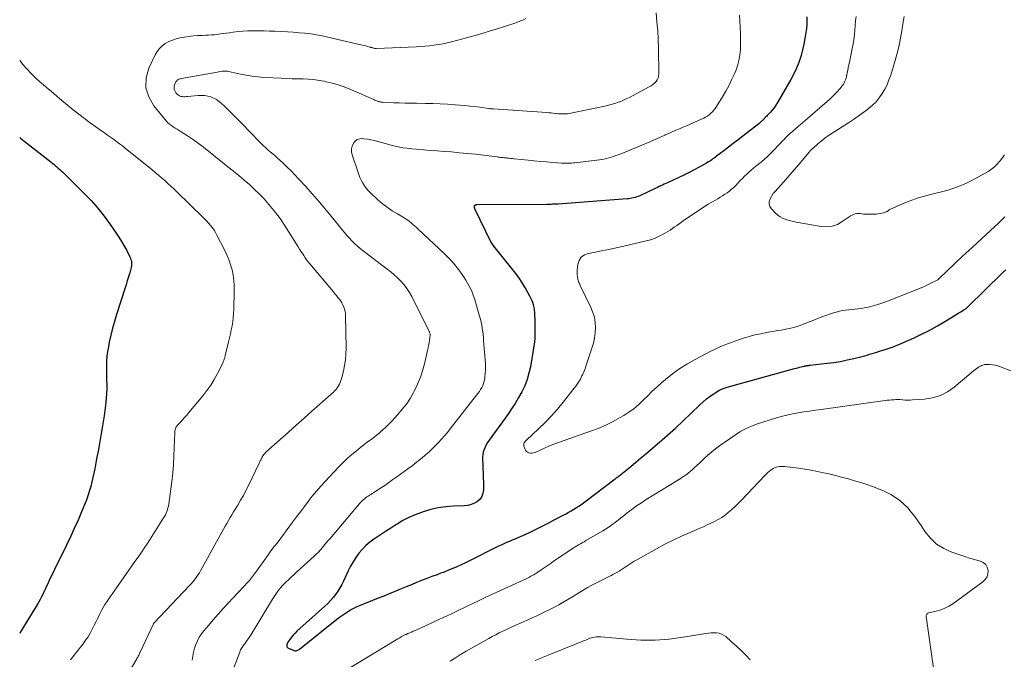
# Model space of a CAD drawing. Units: feet. Extents: x 2010000 to 2015026, y 575000 to 580009.
# Drawn here: x 2010000 to 2010197, y 575819 to 575947 of the extents above; entities that cross this region are included whole.
import ezdxf

# ---------------------------------------------------------------- set-up
doc = ezdxf.new("R2010")
doc.units = ezdxf.units.FT
doc.header["$LTSCALE"] = 100
doc.header["$MEASUREMENT"] = 0
doc.layers.add('CONTOUR INDEX', color=32, linetype='Continuous', lineweight=25)
doc.layers.add('CONTOUR INTERMEDIATE', color=40, linetype='Continuous', lineweight=15)

msp = doc.modelspace()

# ---------------------------------------------------------------- linework, layer by layer
at = {"layer": 'CONTOUR INDEX', "flags": 128}
for points, elevation in [([(2010157.53, 575947.43), (2010157.52, 575946.65), (2010157.47, 575945.88), (2010157.4, 575945.11), (2010157.3, 575944.32), (2010157.13, 575943.16), (2010156.92, 575942.01), (2010156.65, 575940.87), (2010156.34, 575939.74), (2010156.28, 575939.56), (2010155.87, 575938.36), (2010155.41, 575937.19), (2010154.87, 575936.05), (2010154.28, 575934.93), (2010151.65, 575930.33), (2010151.31, 575929.8), (2010150.96, 575929.28), (2010150.56, 575928.79), (2010150.14, 575928.32), (2010149.55, 575927.7), (2010149.41, 575927.55), (2010149.26, 575927.4), (2010149.12, 575927.26), (2010148.98, 575927.11), (2010148.94, 575927.07), (2010148.82, 575926.94), (2010148.69, 575926.81), (2010148.57, 575926.69), (2010148.45, 575926.56), (2010148.32, 575926.43), (2010148.19, 575926.31), (2010148.05, 575926.2), (2010147.91, 575926.09), (2010144.68, 575923.59), (2010143.73, 575922.86), (2010142.77, 575922.13), (2010141.82, 575921.4), (2010140.87, 575920.67), (2010139.44, 575919.57), (2010139.2, 575919.39), (2010138.96, 575919.21), (2010138.72, 575919.03), (2010138.47, 575918.85), (2010138.22, 575918.68), (2010137.97, 575918.52), (2010137.72, 575918.36), (2010137.45, 575918.21), (2010135.97, 575917.38), (2010134.96, 575916.83), (2010133.94, 575916.3), (2010132.91, 575915.79), (2010131.87, 575915.3), (2010129.61, 575914.27), (2010129.27, 575914.11), (2010128.94, 575913.96), (2010128.61, 575913.81), (2010128.28, 575913.65), (2010128.23, 575913.63), (2010127.92, 575913.49), (2010127.61, 575913.34), (2010127.3, 575913.2), (2010127, 575913.05), (2010124.08, 575911.68), (2010123.78, 575911.55), (2010123.47, 575911.43), (2010123.16, 575911.33), (2010122.83, 575911.24), (2010122.51, 575911.18), (2010122.18, 575911.12), (2010121.85, 575911.07), (2010121.52, 575911.04), (2010107.77, 575910.02), (2010107.48, 575910), (2010107.19, 575909.99), (2010106.91, 575909.97), (2010106.62, 575909.96), (2010106.33, 575909.95), (2010106.04, 575909.94), (2010105.76, 575909.94), (2010105.47, 575909.93), (2010091.49, 575909.84), (2010091.41, 575909.84), (2010091.33, 575909.83), (2010091.26, 575909.82), (2010091.18, 575909.8), (2010091.11, 575909.77), (2010091.05, 575909.74), (2010091, 575909.69), (2010090.96, 575909.63), (2010090.95, 575909.6), (2010090.93, 575909.54), (2010090.92, 575909.48), (2010090.93, 575909.43), (2010090.94, 575909.37), (2010090.95, 575909.31), (2010090.98, 575909.25), (2010091, 575909.19), (2010091.03, 575909.13), (2010094.27, 575902.41), (2010094.38, 575902.19), (2010094.51, 575901.97), (2010094.66, 575901.76), (2010094.81, 575901.56), (2010098.43, 575897.09), (2010099.19, 575896.11), (2010099.91, 575895.1), (2010100.59, 575894.07), (2010101.24, 575893.01), (2010102.01, 575891.68), (2010102.23, 575891.27), (2010102.43, 575890.84), (2010102.59, 575890.4), (2010102.72, 575889.94), (2010102.82, 575889.57), (2010102.88, 575889.3), (2010102.93, 575889.02), (2010102.97, 575888.74), (2010102.99, 575888.46), (2010103.04, 575887.66), (2010103.07, 575887.03), (2010103.09, 575886.39), (2010103.1, 575885.75), (2010103.1, 575885.11), (2010103.09, 575884.31), (2010103.09, 575884.07), (2010103.09, 575883.84), (2010103.08, 575883.6), (2010103.08, 575883.36), (2010103.08, 575883.13), (2010103.06, 575882.89), (2010103.04, 575882.65), (2010103, 575882.42), (2010102.18, 575877.46), (2010101.9, 575876.16), (2010101.54, 575874.89), (2010101.05, 575873.66), (2010100.48, 575872.45), (2010099.82, 575871.29), (2010099.13, 575870.14), (2010098.4, 575869.02), (2010097.64, 575867.92), (2010093.92, 575862.76), (2010093.63, 575862.32), (2010093.36, 575861.87), (2010093.13, 575861.39), (2010092.92, 575860.91), (2010092.76, 575860.41), (2010092.65, 575859.91), (2010092.6, 575859.39), (2010092.6, 575858.87), (2010092.64, 575858.06), (2010092.69, 575857.12), (2010092.73, 575856.19), (2010092.76, 575855.26), (2010092.77, 575854.32), (2010092.8, 575852.84), (2010092.7, 575852.16), (2010092.49, 575851.53), (2010092.11, 575851), (2010091.61, 575850.52), (2010090.98, 575850.16), (2010090.33, 575849.88), (2010089.64, 575849.72), (2010088.92, 575849.63), (2010086.8, 575849.56), (2010085.27, 575849.45), (2010083.74, 575849.24), (2010082.25, 575848.89), (2010080.76, 575848.46), (2010080.41, 575848.33), (2010079.14, 575847.85), (2010077.89, 575847.31), (2010076.69, 575846.68), (2010075.51, 575846), (2010075.27, 575845.85), (2010074.24, 575845.2), (2010073.21, 575844.54), (2010072.2, 575843.87), (2010071.18, 575843.19), (2010070.88, 575842.98), (2010070.05, 575842.36), (2010069.27, 575841.69), (2010068.56, 575840.95), (2010067.89, 575840.17), (2010067.29, 575839.33), (2010066.72, 575838.46), (2010066.21, 575837.56), (2010065.74, 575836.64), (2010064.79, 575834.6), (2010064.43, 575833.89), (2010064.05, 575833.21), (2010063.63, 575832.54), (2010063.18, 575831.9), (2010062.69, 575831.28), (2010062.18, 575830.68), (2010061.63, 575830.12), (2010061.06, 575829.57), (2010055.47, 575824.55), (2010055.09, 575824.18), (2010054.72, 575823.79), (2010054.38, 575823.37), (2010054.06, 575822.93), (2010053.66, 575822.35), (2010053.57, 575822.19), (2010053.5, 575822.02), (2010053.46, 575821.85), (2010053.43, 575821.67), (2010053.46, 575821.5), (2010053.52, 575821.36), (2010053.62, 575821.25), (2010053.76, 575821.15), (2010054.89, 575820.68), (2010055.04, 575820.63), (2010055.18, 575820.62), (2010055.33, 575820.64), (2010055.47, 575820.68), (2010055.62, 575820.75), (2010055.75, 575820.82), (2010055.89, 575820.91), (2010056.01, 575821), (2010063.81, 575827.22), (2010064.39, 575827.65), (2010064.98, 575828.07), (2010065.59, 575828.46), (2010066.21, 575828.84), (2010066.85, 575829.18), (2010067.5, 575829.5), (2010068.16, 575829.8), (2010068.83, 575830.07), (2010070.63, 575830.77), (2010071.76, 575831.22), (2010072.9, 575831.66), (2010074.02, 575832.12), (2010075.15, 575832.58), (2010075.36, 575832.67), (2010076.38, 575833.08), (2010077.41, 575833.5), (2010078.43, 575833.92), (2010079.45, 575834.34), (2010080.47, 575834.75), (2010081.5, 575835.15), (2010082.53, 575835.55), (2010083.57, 575835.93), (2010084.13, 575836.14), (2010084.99, 575836.47), (2010085.85, 575836.81), (2010086.71, 575837.16), (2010087.56, 575837.52), (2010088.4, 575837.9), (2010089.24, 575838.28), (2010090.07, 575838.69), (2010090.89, 575839.1), (2010094.81, 575841.1), (2010095.34, 575841.37), (2010095.87, 575841.63), (2010096.41, 575841.87), (2010096.95, 575842.12), (2010097.49, 575842.35), (2010098.04, 575842.59), (2010098.58, 575842.82), (2010099.13, 575843.05), (2010100.18, 575843.5), (2010101.14, 575843.92), (2010102.11, 575844.36), (2010103.06, 575844.82), (2010104, 575845.3), (2010104.94, 575845.78), (2010105.87, 575846.27), (2010106.81, 575846.76), (2010107.75, 575847.25), (2010108.6, 575847.69), (2010109.18, 575848), (2010109.75, 575848.31), (2010110.32, 575848.64), (2010110.89, 575848.97), (2010111.44, 575849.31), (2010111.99, 575849.67), (2010112.53, 575850.04), (2010113.06, 575850.43), (2010119.15, 575855.03), (2010119.23, 575855.09), (2010119.31, 575855.16), (2010119.39, 575855.22), (2010119.48, 575855.28), (2010119.56, 575855.34), (2010119.64, 575855.4), (2010119.73, 575855.46), (2010119.81, 575855.52), (2010119.98, 575855.65), (2010120.15, 575855.77), (2010120.31, 575855.9), (2010120.47, 575856.03), (2010120.64, 575856.16), (2010122.28, 575857.53), (2010123.26, 575858.35), (2010124.24, 575859.17), (2010125.22, 575859.99), (2010126.2, 575860.82), (2010128.01, 575862.36), (2010129.62, 575863.76), (2010131.21, 575865.18), (2010132.78, 575866.63), (2010134.32, 575868.11), (2010136.09, 575869.85), (2010136.75, 575870.45), (2010137.43, 575871.03), (2010138.14, 575871.56), (2010138.88, 575872.06), (2010139.38, 575872.38), (2010139.9, 575872.68), (2010140.43, 575872.95), (2010140.98, 575873.16), (2010141.54, 575873.35), (2010155.04, 575877.1), (2010155.36, 575877.19), (2010155.69, 575877.28), (2010156.02, 575877.36), (2010156.35, 575877.44), (2010156.89, 575877.57), (2010156.95, 575877.59), (2010157, 575877.6), (2010157.06, 575877.62), (2010157.12, 575877.63), (2010157.18, 575877.65), (2010157.24, 575877.66), (2010157.3, 575877.67), (2010157.36, 575877.68), (2010157.43, 575877.69), (2010157.49, 575877.7), (2010157.56, 575877.71), (2010157.62, 575877.71), (2010157.72, 575877.72), (2010157.83, 575877.73), (2010157.94, 575877.74), (2010158.05, 575877.75), (2010158.16, 575877.77), (2010161.56, 575878.15), (2010162.91, 575878.33), (2010164.25, 575878.54), (2010165.58, 575878.82), (2010166.91, 575879.12), (2010168.55, 575879.54), (2010169.05, 575879.67), (2010169.55, 575879.81), (2010170.05, 575879.95), (2010170.55, 575880.1), (2010171.04, 575880.25), (2010171.53, 575880.4), (2010172.03, 575880.55), (2010172.52, 575880.7), (2010173.17, 575880.9), (2010173.99, 575881.16), (2010174.79, 575881.45), (2010175.59, 575881.77), (2010176.38, 575882.1), (2010178.99, 575883.28), (2010180.56, 575884.02), (2010182.1, 575884.8), (2010183.62, 575885.63), (2010185.11, 575886.51), (2010187.52, 575887.99), (2010187.79, 575888.16), (2010188.07, 575888.32), (2010188.34, 575888.48), (2010188.61, 575888.65), (2010188.94, 575888.85), (2010189.04, 575888.91), (2010189.15, 575888.98), (2010189.25, 575889.05), (2010189.35, 575889.12), (2010189.44, 575889.2), (2010189.54, 575889.28), (2010189.63, 575889.36), (2010189.72, 575889.44), (2010196.68, 575896.22), (2010197.3, 575896.82)], 880), ([(2010000, 575923.33), (2010000.17, 575923.19), (2010000.8, 575922.69), (2010006.21, 575918.46), (2010006.52, 575918.21), (2010006.83, 575917.97), (2010007.13, 575917.72), (2010007.44, 575917.47), (2010007.73, 575917.21), (2010008.03, 575916.95), (2010008.31, 575916.68), (2010008.6, 575916.41), (2010012.86, 575912.18), (2010014.27, 575910.7), (2010015.62, 575909.18), (2010016.89, 575907.58), (2010018.1, 575905.94), (2010019.31, 575904.2), (2010019.86, 575903.38), (2010020.38, 575902.54), (2010020.87, 575901.69), (2010021.34, 575900.82), (2010021.97, 575899.59), (2010022.09, 575899.32), (2010022.2, 575899.05), (2010022.28, 575898.77), (2010022.35, 575898.49), (2010022.39, 575898.2), (2010022.39, 575897.92), (2010022.36, 575897.64), (2010022.31, 575897.35), (2010022.01, 575896.28), (2010021.77, 575895.47), (2010021.53, 575894.66), (2010021.28, 575893.85), (2010021.03, 575893.04), (2010019.37, 575887.9), (2010018.95, 575886.53), (2010018.57, 575885.16), (2010018.23, 575883.77), (2010017.92, 575882.38), (2010017.74, 575881.47), (2010017.57, 575880.52), (2010017.45, 575879.57), (2010017.38, 575878.61), (2010017.35, 575877.65), (2010017.35, 575877.54), (2010017.36, 575876.63), (2010017.37, 575875.72), (2010017.39, 575874.81), (2010017.41, 575873.91), (2010017.42, 575873), (2010017.39, 575872.09), (2010017.33, 575871.19), (2010017.23, 575870.29), (2010016.88, 575867.63), (2010016.71, 575866.44), (2010016.53, 575865.26), (2010016.33, 575864.09), (2010016.12, 575862.91), (2010015.9, 575861.74), (2010015.68, 575860.57), (2010015.46, 575859.4), (2010015.24, 575858.22), (2010015.02, 575857.02), (2010014.85, 575856.15), (2010014.66, 575855.28), (2010014.45, 575854.41), (2010014.23, 575853.54), (2010013.98, 575852.69), (2010013.71, 575851.84), (2010013.41, 575851), (2010013.09, 575850.17), (2010012.38, 575848.44), (2010011.67, 575846.76), (2010010.93, 575845.09), (2010010.16, 575843.44), (2010009.37, 575841.79), (2010007.6, 575838.22), (2010007.16, 575837.34), (2010006.74, 575836.46), (2010006.32, 575835.57), (2010005.91, 575834.69), (2010005.56, 575833.92), (2010005.32, 575833.41), (2010005.09, 575832.91), (2010004.85, 575832.41), (2010004.61, 575831.9), (2010004.36, 575831.41), (2010004.1, 575830.92), (2010003.83, 575830.43), (2010003.55, 575829.95), (2010001.46, 575826.49), (2010000.11, 575824.29), (2010000, 575824.11)], 900)]:
    msp.add_lwpolyline(points, dxfattribs=dict(at, elevation=elevation))
at = {"layer": 'CONTOUR INTERMEDIATE', "flags": 128}
for points, elevation in [([(2010127.32, 575948.26), (2010127.51, 575946.48), (2010127.67, 575944.69), (2010127.76, 575942.9), (2010127.81, 575941.11), (2010127.88, 575936.06), (2010127.84, 575935.64), (2010127.74, 575935.24), (2010127.56, 575934.87), (2010127.32, 575934.52), (2010127.01, 575934.21), (2010126.69, 575933.92), (2010126.34, 575933.67), (2010125.97, 575933.44), (2010122.63, 575931.66), (2010122, 575931.34), (2010121.36, 575931.03), (2010120.71, 575930.75), (2010120.05, 575930.48), (2010119.97, 575930.45), (2010119.25, 575930.2), (2010118.53, 575929.97), (2010117.8, 575929.77), (2010117.07, 575929.6), (2010109.95, 575928.14), (2010109.63, 575928.09), (2010109.31, 575928.05), (2010108.99, 575928.03), (2010108.66, 575928.03), (2010108.34, 575928.04), (2010108.01, 575928.06), (2010107.69, 575928.09), (2010107.36, 575928.12), (2010107.16, 575928.14), (2010106.74, 575928.19), (2010106.32, 575928.23), (2010105.89, 575928.27), (2010105.47, 575928.3), (2010094.76, 575929.04), (2010094.65, 575929.05), (2010094.53, 575929.06), (2010094.42, 575929.07), (2010094.3, 575929.08), (2010094.18, 575929.09), (2010094.07, 575929.1), (2010093.95, 575929.12), (2010093.84, 575929.13), (2010092.08, 575929.37), (2010091.08, 575929.5), (2010090.08, 575929.61), (2010089.08, 575929.71), (2010088.08, 575929.8), (2010087.11, 575929.87), (2010085.63, 575929.97), (2010084.14, 575930.06), (2010082.65, 575930.11), (2010081.16, 575930.14), (2010079.39, 575930.17), (2010078.24, 575930.19), (2010077.09, 575930.21), (2010075.94, 575930.24), (2010074.79, 575930.28), (2010072.74, 575930.35), (2010072.61, 575930.36), (2010072.49, 575930.37), (2010072.36, 575930.39), (2010072.23, 575930.41), (2010072.11, 575930.44), (2010071.99, 575930.47), (2010071.86, 575930.51), (2010071.74, 575930.55), (2010071.61, 575930.6), (2010071.43, 575930.67), (2010071.24, 575930.74), (2010071.06, 575930.82), (2010070.88, 575930.9), (2010066.05, 575932.99), (2010064.9, 575933.45), (2010063.72, 575933.86), (2010062.53, 575934.2), (2010061.32, 575934.49), (2010061, 575934.56), (2010059.93, 575934.75), (2010058.86, 575934.9), (2010057.78, 575934.98), (2010056.7, 575935.03), (2010055.61, 575935.05), (2010054.53, 575935.07), (2010053.44, 575935.11), (2010052.36, 575935.17), (2010048.83, 575935.35), (2010047.66, 575935.44), (2010046.49, 575935.58), (2010045.33, 575935.77), (2010044.17, 575936.01), (2010042.41, 575936.42), (2010042.14, 575936.48), (2010041.87, 575936.53), (2010041.6, 575936.57), (2010041.33, 575936.6), (2010041.06, 575936.61), (2010040.79, 575936.61), (2010040.52, 575936.59), (2010040.25, 575936.55), (2010032.35, 575935.11), (2010032.18, 575935.07), (2010032.02, 575935.03), (2010031.87, 575934.97), (2010031.72, 575934.9), (2010031.58, 575934.81), (2010031.46, 575934.7), (2010031.36, 575934.58), (2010031.27, 575934.44), (2010031, 575933.86), (2010030.89, 575933.43), (2010030.88, 575933.02), (2010031.02, 575932.63), (2010031.26, 575932.26), (2010031.55, 575931.95), (2010031.75, 575931.78), (2010031.97, 575931.64), (2010032.22, 575931.55), (2010032.48, 575931.5), (2010032.76, 575931.49), (2010033.04, 575931.49), (2010033.31, 575931.5), (2010033.59, 575931.53), (2010035.74, 575931.75), (2010037.02, 575931.72), (2010038.24, 575931.47), (2010039.35, 575930.91), (2010040.38, 575930.15), (2010040.96, 575929.59), (2010042.22, 575928.35), (2010043.47, 575927.11), (2010044.71, 575925.86), (2010045.94, 575924.6), (2010048.27, 575922.2), (2010048.72, 575921.75), (2010049.18, 575921.31), (2010049.66, 575920.88), (2010050.14, 575920.47), (2010050.63, 575920.06), (2010051.11, 575919.64), (2010051.59, 575919.21), (2010052.06, 575918.78), (2010052.72, 575918.17), (2010053.51, 575917.42), (2010054.29, 575916.65), (2010055.05, 575915.87), (2010055.8, 575915.07), (2010057.17, 575913.58), (2010058.57, 575912.01), (2010059.96, 575910.42), (2010061.31, 575908.81), (2010062.64, 575907.18), (2010064.49, 575904.88), (2010064.97, 575904.3), (2010065.46, 575903.73), (2010065.97, 575903.18), (2010066.49, 575902.64), (2010067.02, 575902.11), (2010067.57, 575901.61), (2010068.15, 575901.13), (2010068.73, 575900.66), (2010073.52, 575897.01), (2010074.25, 575896.43), (2010074.96, 575895.83), (2010075.64, 575895.2), (2010076.3, 575894.54), (2010076.91, 575893.85), (2010077.48, 575893.12), (2010077.98, 575892.34), (2010078.43, 575891.53), (2010081.82, 575884.77), (2010081.88, 575884.66), (2010081.93, 575884.54), (2010081.98, 575884.42), (2010082.02, 575884.31), (2010082.1, 575884.07), (2010082.11, 575884.01), (2010082.11, 575883.88), (2010082.11, 575883.86), (2010082.11, 575883.84), (2010082.11, 575883.82), (2010082.11, 575883.8), (2010081.98, 575882.79), (2010081.9, 575882.27), (2010081.82, 575881.75), (2010081.72, 575881.23), (2010081.61, 575880.71), (2010081.07, 575878.3), (2010080.68, 575876.82), (2010080.21, 575875.38), (2010079.62, 575873.98), (2010078.96, 575872.61), (2010078.78, 575872.29), (2010078.1, 575871.13), (2010077.37, 575870.01), (2010076.56, 575868.95), (2010075.69, 575867.93), (2010075.01, 575867.18), (2010074.44, 575866.57), (2010073.85, 575865.96), (2010073.24, 575865.38), (2010072.62, 575864.81), (2010072.31, 575864.55), (2010071.83, 575864.13), (2010071.34, 575863.72), (2010070.83, 575863.32), (2010070.32, 575862.94), (2010069.81, 575862.56), (2010069.29, 575862.17), (2010068.79, 575861.78), (2010068.28, 575861.38), (2010067.39, 575860.67), (2010066.45, 575859.89), (2010065.54, 575859.09), (2010064.67, 575858.25), (2010063.82, 575857.39), (2010061.12, 575854.53), (2010060.24, 575853.57), (2010059.38, 575852.58), (2010058.55, 575851.57), (2010057.75, 575850.54), (2010056.96, 575849.5), (2010056.17, 575848.46), (2010055.39, 575847.41), (2010054.61, 575846.36), (2010053.31, 575844.61), (2010052.84, 575843.98), (2010052.37, 575843.36), (2010051.9, 575842.74), (2010051.42, 575842.12), (2010050.94, 575841.51), (2010050.47, 575840.88), (2010050.01, 575840.26), (2010049.55, 575839.62), (2010047.37, 575836.56), (2010047.18, 575836.29), (2010046.98, 575836.02), (2010046.79, 575835.75), (2010046.59, 575835.49), (2010046.38, 575835.22), (2010046.17, 575834.96), (2010045.95, 575834.71), (2010045.73, 575834.46), (2010041.74, 575830.2), (2010040.73, 575829.1), (2010039.72, 575827.98), (2010038.73, 575826.85), (2010037.75, 575825.71), (2010036.86, 575824.66), (2010036.37, 575824.02), (2010035.94, 575823.35), (2010035.57, 575822.64), (2010035.24, 575821.91), (2010034.99, 575821.15), (2010034.77, 575820.37), (2010034.62, 575819.59), (2010034.5, 575818.79)], 888), ([(2010144.03, 575947.79), (2010144.07, 575946.61), (2010144.14, 575945.42), (2010144.15, 575945.23), (2010144.2, 575944.14), (2010144.23, 575943.05), (2010144.23, 575941.96), (2010144.2, 575940.87), (2010144.1, 575939.79), (2010143.92, 575938.73), (2010143.62, 575937.69), (2010143.26, 575936.67), (2010143.06, 575936.21), (2010142.52, 575934.99), (2010141.93, 575933.79), (2010141.29, 575932.62), (2010140.61, 575931.47), (2010139.39, 575929.5), (2010139.15, 575929.14), (2010138.89, 575928.79), (2010138.6, 575928.47), (2010138.3, 575928.16), (2010137.97, 575927.88), (2010137.62, 575927.62), (2010137.25, 575927.4), (2010136.86, 575927.21), (2010134.86, 575926.3), (2010134.15, 575925.99), (2010133.44, 575925.68), (2010132.72, 575925.37), (2010132, 575925.07), (2010131.29, 575924.77), (2010130.57, 575924.47), (2010129.86, 575924.15), (2010129.16, 575923.83), (2010129.08, 575923.8), (2010128.33, 575923.46), (2010127.59, 575923.13), (2010126.84, 575922.8), (2010126.08, 575922.48), (2010123.67, 575921.46), (2010122.87, 575921.12), (2010122.07, 575920.79), (2010121.26, 575920.47), (2010120.45, 575920.14), (2010119.74, 575919.86), (2010119.28, 575919.69), (2010118.82, 575919.53), (2010118.36, 575919.39), (2010117.9, 575919.25), (2010117.43, 575919.13), (2010116.95, 575919.02), (2010116.48, 575918.94), (2010116, 575918.87), (2010111.11, 575918.26), (2010110.78, 575918.23), (2010110.44, 575918.2), (2010110.11, 575918.18), (2010109.77, 575918.17), (2010109.44, 575918.17), (2010109.1, 575918.17), (2010108.76, 575918.19), (2010108.43, 575918.21), (2010106.65, 575918.34), (2010105.42, 575918.44), (2010104.2, 575918.55), (2010102.97, 575918.66), (2010101.75, 575918.79), (2010098.92, 575919.08), (2010098.6, 575919.12), (2010098.27, 575919.15), (2010097.95, 575919.18), (2010097.63, 575919.21), (2010097.47, 575919.23), (2010097.23, 575919.25), (2010096.98, 575919.27), (2010096.74, 575919.3), (2010096.49, 575919.32), (2010096.25, 575919.35), (2010096.01, 575919.37), (2010095.76, 575919.4), (2010095.52, 575919.43), (2010092.8, 575919.78), (2010091.2, 575919.97), (2010089.59, 575920.14), (2010087.98, 575920.29), (2010086.38, 575920.43), (2010084.92, 575920.54), (2010083.53, 575920.64), (2010082.15, 575920.75), (2010080.77, 575920.87), (2010079.39, 575920.98), (2010078.44, 575921.06), (2010077.54, 575921.16), (2010076.64, 575921.29), (2010075.76, 575921.46), (2010074.87, 575921.65), (2010074.55, 575921.73), (2010073.83, 575921.91), (2010073.12, 575922.1), (2010072.41, 575922.3), (2010071.7, 575922.51), (2010071.68, 575922.51), (2010070.98, 575922.7), (2010070.27, 575922.87), (2010069.56, 575922.99), (2010068.84, 575923.09), (2010068.63, 575923.11), (2010068.06, 575923.07), (2010067.55, 575922.91), (2010067.13, 575922.59), (2010066.76, 575922.16), (2010066.54, 575921.6), (2010066.41, 575921.04), (2010066.42, 575920.47), (2010066.53, 575919.88), (2010067.63, 575916.51), (2010067.85, 575915.91), (2010068.08, 575915.33), (2010068.35, 575914.76), (2010068.64, 575914.2), (2010068.97, 575913.67), (2010069.33, 575913.16), (2010069.74, 575912.69), (2010070.18, 575912.24), (2010071.61, 575910.93), (2010072.55, 575910.13), (2010073.51, 575909.38), (2010074.52, 575908.68), (2010075.57, 575908.04), (2010076.96, 575907.24), (2010077.32, 575907.01), (2010077.68, 575906.77), (2010078.02, 575906.51), (2010078.35, 575906.23), (2010078.67, 575905.94), (2010078.99, 575905.65), (2010079.31, 575905.36), (2010079.63, 575905.07), (2010084.98, 575900.08), (2010085.43, 575899.64), (2010085.88, 575899.19), (2010086.31, 575898.73), (2010086.74, 575898.25), (2010087.15, 575897.77), (2010087.55, 575897.28), (2010087.93, 575896.77), (2010088.3, 575896.26), (2010088.55, 575895.91), (2010088.92, 575895.35), (2010089.29, 575894.78), (2010089.63, 575894.2), (2010089.96, 575893.61), (2010090.25, 575893.01), (2010090.53, 575892.4), (2010090.76, 575891.77), (2010090.97, 575891.13), (2010092.01, 575887.61), (2010092.17, 575887), (2010092.32, 575886.39), (2010092.44, 575885.78), (2010092.55, 575885.16), (2010092.64, 575884.54), (2010092.72, 575883.92), (2010092.78, 575883.29), (2010092.83, 575882.67), (2010093.17, 575878.1), (2010093.2, 575877.43), (2010093.2, 575876.77), (2010093.16, 575876.1), (2010093.09, 575875.44), (2010093.04, 575875.04), (2010092.95, 575874.59), (2010092.83, 575874.14), (2010092.66, 575873.72), (2010092.46, 575873.31), (2010092.22, 575872.91), (2010091.97, 575872.51), (2010091.7, 575872.13), (2010091.42, 575871.76), (2010086.14, 575865.04), (2010085.58, 575864.34), (2010085.01, 575863.66), (2010084.42, 575862.99), (2010083.82, 575862.32), (2010083.2, 575861.68), (2010082.56, 575861.05), (2010081.9, 575860.45), (2010081.23, 575859.86), (2010080.98, 575859.65), (2010080.17, 575858.97), (2010079.34, 575858.31), (2010078.5, 575857.67), (2010077.65, 575857.03), (2010075.49, 575855.46), (2010074.68, 575854.88), (2010073.85, 575854.3), (2010073.03, 575853.74), (2010072.19, 575853.18), (2010071.04, 575852.43), (2010070.78, 575852.26), (2010070.51, 575852.09), (2010070.24, 575851.92), (2010069.98, 575851.75), (2010069.95, 575851.73), (2010069.7, 575851.57), (2010069.45, 575851.41), (2010069.21, 575851.23), (2010068.98, 575851.05), (2010068.75, 575850.85), (2010068.53, 575850.65), (2010068.33, 575850.44), (2010068.13, 575850.22), (2010062.1, 575843.13), (2010061.71, 575842.68), (2010061.32, 575842.22), (2010060.94, 575841.76), (2010060.56, 575841.29), (2010060.17, 575840.84), (2010059.77, 575840.4), (2010059.34, 575839.97), (2010058.91, 575839.56), (2010055.48, 575836.44), (2010054.93, 575835.93), (2010054.37, 575835.42), (2010053.83, 575834.9), (2010053.28, 575834.38), (2010052.88, 575833.99), (2010052.55, 575833.65), (2010052.23, 575833.3), (2010051.93, 575832.93), (2010051.64, 575832.56), (2010051.37, 575832.17), (2010051.11, 575831.78), (2010050.85, 575831.38), (2010050.6, 575830.97), (2010046.29, 575823.87), (2010046.05, 575823.49), (2010045.8, 575823.11), (2010045.54, 575822.74), (2010045.28, 575822.37), (2010045.02, 575822.04), (2010044.88, 575821.84), (2010044.74, 575821.65), (2010044.6, 575821.45), (2010044.46, 575821.25), (2010044.33, 575821.05), (2010044.21, 575820.84), (2010044.11, 575820.63), (2010044.02, 575820.4), (2010042.28, 575815.68)], 884), ([(2010167.34, 575947.56), (2010167.25, 575946.64), (2010167.17, 575945.72), (2010167.1, 575944.8), (2010167.01, 575943.88), (2010166.91, 575942.96), (2010166.76, 575942.05), (2010166.59, 575941.14), (2010166.15, 575939.05), (2010166.03, 575938.46), (2010165.91, 575937.88), (2010165.79, 575937.3), (2010165.67, 575936.72), (2010165.58, 575936.23), (2010165.5, 575935.89), (2010165.42, 575935.55), (2010165.34, 575935.22), (2010165.24, 575934.88), (2010165.13, 575934.56), (2010164.99, 575934.25), (2010164.81, 575933.96), (2010164.6, 575933.68), (2010164.1, 575933.06), (2010163.61, 575932.5), (2010163.1, 575931.96), (2010162.56, 575931.44), (2010162.01, 575930.94), (2010155.22, 575925.08), (2010154.6, 575924.53), (2010153.98, 575923.97), (2010153.38, 575923.38), (2010152.8, 575922.79), (2010152.66, 575922.65), (2010152.15, 575922.12), (2010151.64, 575921.59), (2010151.13, 575921.05), (2010150.62, 575920.52), (2010150.11, 575919.99), (2010149.58, 575919.48), (2010149.03, 575918.99), (2010148.46, 575918.52), (2010147.76, 575917.95), (2010147.3, 575917.57), (2010146.83, 575917.18), (2010146.37, 575916.78), (2010145.92, 575916.38), (2010145.47, 575915.97), (2010145.03, 575915.56), (2010144.6, 575915.13), (2010144.18, 575914.7), (2010143.26, 575913.73), (2010142.86, 575913.34), (2010142.45, 575912.96), (2010142.02, 575912.61), (2010141.57, 575912.27), (2010141.1, 575911.96), (2010140.63, 575911.65), (2010140.15, 575911.36), (2010139.67, 575911.08), (2010139.19, 575910.82), (2010138.46, 575910.4), (2010137.75, 575909.98), (2010137.04, 575909.53), (2010136.35, 575909.07), (2010132.84, 575906.69), (2010132.39, 575906.38), (2010131.94, 575906.06), (2010131.5, 575905.75), (2010131.05, 575905.43), (2010130.61, 575905.11), (2010130.15, 575904.81), (2010129.69, 575904.52), (2010129.22, 575904.24), (2010128.63, 575903.91), (2010127.85, 575903.51), (2010127.05, 575903.15), (2010126.22, 575902.87), (2010125.37, 575902.63), (2010120.85, 575901.57), (2010119.37, 575901.24), (2010117.89, 575900.92), (2010116.4, 575900.62), (2010114.91, 575900.34), (2010113.75, 575900.13), (2010112.99, 575899.82), (2010112.37, 575899.37), (2010111.97, 575898.73), (2010111.71, 575897.95), (2010111.56, 575896.69), (2010111.54, 575896.4), (2010111.53, 575896.11), (2010111.55, 575895.81), (2010111.59, 575895.52), (2010111.62, 575895.37), (2010111.66, 575895.16), (2010111.71, 575894.95), (2010111.77, 575894.74), (2010111.84, 575894.53), (2010111.91, 575894.33), (2010111.99, 575894.13), (2010112.08, 575893.93), (2010112.17, 575893.73), (2010114.31, 575889.32), (2010114.7, 575888.34), (2010115, 575887.35), (2010115.15, 575886.33), (2010115.22, 575885.28), (2010115.15, 575884.23), (2010115.03, 575883.18), (2010114.8, 575882.16), (2010114.51, 575881.15), (2010113.29, 575877.59), (2010113.18, 575877.26), (2010113.05, 575876.93), (2010112.93, 575876.6), (2010112.8, 575876.27), (2010112.66, 575875.95), (2010112.51, 575875.63), (2010112.35, 575875.32), (2010112.18, 575875.01), (2010112.05, 575874.78), (2010111.8, 575874.36), (2010111.54, 575873.95), (2010111.26, 575873.55), (2010110.97, 575873.17), (2010108.74, 575870.36), (2010107.58, 575868.96), (2010106.37, 575867.6), (2010105.11, 575866.29), (2010103.8, 575865.03), (2010101.38, 575862.79), (2010101.26, 575862.66), (2010101.15, 575862.53), (2010101.05, 575862.39), (2010100.96, 575862.23), (2010100.9, 575862.07), (2010100.87, 575861.92), (2010100.87, 575861.76), (2010100.9, 575861.6), (2010101.07, 575861.05), (2010101.2, 575860.78), (2010101.38, 575860.54), (2010101.61, 575860.37), (2010101.89, 575860.24), (2010102.21, 575860.19), (2010102.51, 575860.18), (2010102.82, 575860.23), (2010103.12, 575860.34), (2010104.26, 575860.87), (2010105.13, 575861.26), (2010106.01, 575861.63), (2010106.9, 575861.98), (2010107.8, 575862.31), (2010114.21, 575864.55), (2010115.75, 575865.14), (2010117.26, 575865.78), (2010118.73, 575866.51), (2010120.17, 575867.3), (2010120.85, 575867.7), (2010121.9, 575868.37), (2010122.92, 575869.1), (2010123.87, 575869.91), (2010124.77, 575870.78), (2010125.66, 575871.67), (2010126.56, 575872.55), (2010127.49, 575873.4), (2010128.43, 575874.23), (2010129.25, 575874.94), (2010130.65, 575876.06), (2010132.09, 575877.11), (2010133.6, 575878.06), (2010135.17, 575878.94), (2010138.3, 575880.57), (2010138.99, 575880.92), (2010139.69, 575881.25), (2010140.4, 575881.56), (2010141.12, 575881.86), (2010141.84, 575882.14), (2010142.57, 575882.41), (2010143.3, 575882.66), (2010144.04, 575882.91), (2010144.83, 575883.17), (2010145.97, 575883.51), (2010147.12, 575883.82), (2010148.28, 575884.08), (2010149.45, 575884.3), (2010151.04, 575884.57), (2010151.68, 575884.69), (2010152.33, 575884.8), (2010152.98, 575884.92), (2010153.62, 575885.05), (2010154.27, 575885.19), (2010154.9, 575885.34), (2010155.53, 575885.53), (2010156.15, 575885.74), (2010156.76, 575885.97), (2010157.37, 575886.2), (2010157.98, 575886.43), (2010158.59, 575886.67), (2010160.51, 575887.44), (2010161.28, 575887.73), (2010162.06, 575888), (2010162.85, 575888.24), (2010163.65, 575888.46), (2010164.05, 575888.56), (2010164.65, 575888.69), (2010165.26, 575888.8), (2010165.88, 575888.88), (2010166.5, 575888.94), (2010167.11, 575888.99), (2010167.73, 575889.05), (2010168.35, 575889.15), (2010168.96, 575889.26), (2010169.74, 575889.41), (2010170.74, 575889.64), (2010171.72, 575889.9), (2010172.69, 575890.22), (2010173.64, 575890.57), (2010179.06, 575892.72), (2010179.87, 575893.06), (2010180.68, 575893.41), (2010181.48, 575893.78), (2010182.28, 575894.16), (2010183.68, 575894.86), (2010183.77, 575894.91), (2010183.85, 575894.97), (2010183.93, 575895.03), (2010184, 575895.09), (2010187.14, 575898.14), (2010187.46, 575898.45), (2010187.79, 575898.76), (2010188.11, 575899.07), (2010188.44, 575899.39), (2010188.77, 575899.69), (2010189.1, 575900), (2010189.43, 575900.31), (2010189.76, 575900.61), (2010195.12, 575905.49), (2010195.79, 575906.13), (2010196.45, 575906.77), (2010197.09, 575907.43)], 876), ([(2010176.96, 575947.5), (2010176.73, 575946.07), (2010176.48, 575944.65), (2010176.24, 575943.22), (2010175.96, 575941.81), (2010175.64, 575940.4), (2010175.27, 575939.01), (2010174.86, 575937.62), (2010174.28, 575935.8), (2010173.93, 575934.83), (2010173.54, 575933.89), (2010173.08, 575932.98), (2010172.58, 575932.1), (2010171.99, 575931.26), (2010171.36, 575930.48), (2010170.64, 575929.76), (2010169.86, 575929.1), (2010169.65, 575928.94), (2010168.72, 575928.24), (2010167.78, 575927.57), (2010166.82, 575926.92), (2010165.85, 575926.29), (2010162.55, 575924.21), (2010161.8, 575923.71), (2010161.07, 575923.18), (2010160.36, 575922.62), (2010159.67, 575922.03), (2010158.82, 575921.28), (2010158.57, 575921.05), (2010158.33, 575920.81), (2010158.1, 575920.56), (2010157.88, 575920.31), (2010156.28, 575918.4), (2010155.42, 575917.39), (2010154.56, 575916.38), (2010153.69, 575915.39), (2010152.82, 575914.39), (2010151.14, 575912.51), (2010151.1, 575912.47), (2010151.06, 575912.42), (2010151.01, 575912.38), (2010150.96, 575912.33), (2010150.9, 575912.28), (2010150.88, 575912.26), (2010150.87, 575912.25), (2010150.78, 575912.16), (2010150.77, 575912.15), (2010150.75, 575912.13), (2010150.74, 575912.11), (2010150.73, 575912.1), (2010150.14, 575911.03), (2010149.98, 575910.49), (2010149.95, 575909.98), (2010150.12, 575909.5), (2010150.42, 575909.03), (2010151.3, 575908.15), (2010151.72, 575907.78), (2010152.17, 575907.45), (2010152.66, 575907.19), (2010153.18, 575906.97), (2010153.73, 575906.8), (2010154.27, 575906.65), (2010154.83, 575906.52), (2010155.39, 575906.41), (2010160.34, 575905.53), (2010161.48, 575905.47), (2010162.57, 575905.58), (2010163.6, 575905.95), (2010164.6, 575906.49), (2010165.98, 575907.47), (2010166.26, 575907.65), (2010166.55, 575907.8), (2010166.86, 575907.93), (2010167.17, 575908.03), (2010167.49, 575908.09), (2010167.82, 575908.12), (2010168.15, 575908.11), (2010168.47, 575908.07), (2010168.5, 575908.07), (2010168.84, 575908.02), (2010169.18, 575907.98), (2010169.52, 575907.96), (2010169.86, 575907.96), (2010171.41, 575908.02), (2010171.78, 575908.04), (2010172.14, 575908.09), (2010172.51, 575908.17), (2010172.86, 575908.27), (2010173.35, 575908.43), (2010173.46, 575908.47), (2010173.56, 575908.53), (2010173.66, 575908.59), (2010173.75, 575908.66), (2010173.89, 575908.78), (2010173.9, 575908.8), (2010173.92, 575908.81), (2010173.94, 575908.83), (2010173.95, 575908.84), (2010174.01, 575908.9), (2010174.03, 575908.91), (2010174.05, 575908.92), (2010174.07, 575908.94), (2010174.09, 575908.94), (2010176.8, 575910.12), (2010178.2, 575910.68), (2010179.6, 575911.19), (2010181.04, 575911.62), (2010182.48, 575912.01), (2010184.46, 575912.48), (2010185.21, 575912.67), (2010185.96, 575912.88), (2010186.7, 575913.11), (2010187.43, 575913.36), (2010188.16, 575913.64), (2010188.87, 575913.94), (2010189.58, 575914.26), (2010190.27, 575914.61), (2010193.3, 575916.23), (2010193.79, 575916.52), (2010194.26, 575916.83), (2010194.7, 575917.18), (2010195.13, 575917.55), (2010195.41, 575917.81), (2010195.67, 575918.08), (2010195.93, 575918.36), (2010196.17, 575918.65), (2010196.4, 575918.94), (2010196.63, 575919.25), (2010196.85, 575919.56), (2010197.07, 575919.87)], 872), ([(2010101.3, 575947.11), (2010100.79, 575946.87), (2010100.28, 575946.64), (2010099.76, 575946.44), (2010099.24, 575946.26), (2010095.14, 575944.95), (2010094.43, 575944.72), (2010093.72, 575944.5), (2010093.01, 575944.28), (2010092.29, 575944.06), (2010091.58, 575943.85), (2010090.86, 575943.64), (2010090.14, 575943.45), (2010089.42, 575943.26), (2010086.41, 575942.48), (2010085.53, 575942.27), (2010084.66, 575942.08), (2010083.77, 575941.92), (2010082.88, 575941.79), (2010081.99, 575941.68), (2010081.09, 575941.58), (2010080.2, 575941.52), (2010079.3, 575941.47), (2010071.37, 575941.13), (2010071.26, 575941.13), (2010071.14, 575941.14), (2010071.03, 575941.15), (2010070.92, 575941.18), (2010070.8, 575941.21), (2010070.69, 575941.23), (2010070.59, 575941.27), (2010070.48, 575941.3), (2010070.38, 575941.33), (2010070.27, 575941.36), (2010070.17, 575941.39), (2010070.06, 575941.42), (2010069.6, 575941.54), (2010069.26, 575941.63), (2010068.92, 575941.72), (2010068.58, 575941.8), (2010068.24, 575941.88), (2010061.67, 575943.4), (2010060.53, 575943.65), (2010059.38, 575943.86), (2010058.23, 575944.04), (2010057.07, 575944.18), (2010055.9, 575944.29), (2010054.74, 575944.39), (2010053.57, 575944.46), (2010052.4, 575944.52), (2010051.05, 575944.57), (2010049.99, 575944.61), (2010048.93, 575944.64), (2010047.87, 575944.66), (2010046.8, 575944.67), (2010046.66, 575944.67), (2010045.67, 575944.66), (2010044.69, 575944.61), (2010043.7, 575944.52), (2010042.72, 575944.4), (2010041.95, 575944.28), (2010041.35, 575944.19), (2010040.76, 575944.11), (2010040.17, 575944.03), (2010039.58, 575943.95), (2010038.98, 575943.89), (2010038.39, 575943.83), (2010037.79, 575943.8), (2010037.19, 575943.77), (2010036.57, 575943.75), (2010035.67, 575943.71), (2010034.77, 575943.64), (2010033.87, 575943.53), (2010032.97, 575943.39), (2010032.07, 575943.23), (2010031.3, 575943.05), (2010030.55, 575942.81), (2010029.84, 575942.5), (2010029.14, 575942.13), (2010028.51, 575941.68), (2010027.95, 575941.16), (2010027.49, 575940.55), (2010027.1, 575939.88), (2010025.85, 575937.22), (2010025.32, 575935.23), (2010025.23, 575933.29), (2010025.81, 575931.44), (2010026.83, 575929.64), (2010029.34, 575926.63), (2010029.65, 575926.29), (2010029.99, 575925.98), (2010030.36, 575925.7), (2010030.74, 575925.45), (2010031.14, 575925.21), (2010031.54, 575924.96), (2010031.93, 575924.72), (2010032.33, 575924.46), (2010033.56, 575923.66), (2010034.55, 575922.99), (2010035.53, 575922.3), (2010036.5, 575921.58), (2010037.45, 575920.84), (2010040.58, 575918.34), (2010041.67, 575917.46), (2010042.75, 575916.58), (2010043.83, 575915.7), (2010044.91, 575914.8), (2010045.96, 575913.89), (2010046.99, 575912.95), (2010047.98, 575911.97), (2010048.95, 575910.96), (2010049.17, 575910.72), (2010050.19, 575909.55), (2010051.17, 575908.35), (2010052.09, 575907.09), (2010052.96, 575905.8), (2010055.73, 575901.42), (2010056.01, 575900.99), (2010056.28, 575900.56), (2010056.56, 575900.13), (2010056.84, 575899.7), (2010057.13, 575899.28), (2010057.42, 575898.87), (2010057.74, 575898.46), (2010058.06, 575898.06), (2010062.78, 575892.43), (2010063.08, 575892.08), (2010063.37, 575891.72), (2010063.67, 575891.35), (2010063.96, 575890.99), (2010063.97, 575890.97), (2010064.24, 575890.6), (2010064.48, 575890.22), (2010064.68, 575889.82), (2010064.87, 575889.41), (2010065.01, 575888.98), (2010065.12, 575888.54), (2010065.18, 575888.1), (2010065.21, 575887.64), (2010065.3, 575881.21), (2010065.28, 575880.04), (2010065.18, 575878.88), (2010065, 575877.73), (2010064.76, 575876.59), (2010064.36, 575875.05), (2010064.25, 575874.69), (2010064.12, 575874.33), (2010063.96, 575873.99), (2010063.79, 575873.66), (2010063.55, 575873.26), (2010063.47, 575873.14), (2010063.38, 575873.02), (2010063.29, 575872.9), (2010063.2, 575872.79), (2010063.09, 575872.69), (2010062.99, 575872.59), (2010062.88, 575872.49), (2010062.78, 575872.39), (2010058.48, 575868.58), (2010056.89, 575867.16), (2010055.3, 575865.75), (2010053.71, 575864.33), (2010052.12, 575862.91), (2010049.28, 575860.36), (2010049.12, 575860.21), (2010048.97, 575860.05), (2010048.83, 575859.88), (2010048.7, 575859.7), (2010048.66, 575859.65), (2010048.56, 575859.49), (2010048.46, 575859.32), (2010048.37, 575859.15), (2010048.3, 575858.98), (2010048.22, 575858.81), (2010048.14, 575858.63), (2010048.06, 575858.46), (2010047.98, 575858.29), (2010045.77, 575853.72), (2010045.27, 575852.72), (2010044.75, 575851.72), (2010044.2, 575850.75), (2010043.63, 575849.78), (2010043.16, 575849.01), (2010042.81, 575848.44), (2010042.46, 575847.86), (2010042.12, 575847.29), (2010041.77, 575846.71), (2010041.42, 575846.13), (2010041.09, 575845.55), (2010040.76, 575844.97), (2010040.43, 575844.38), (2010036.21, 575836.67), (2010035.98, 575836.27), (2010035.73, 575835.88), (2010035.47, 575835.5), (2010035.2, 575835.12), (2010034.91, 575834.76), (2010034.62, 575834.41), (2010034.31, 575834.06), (2010034, 575833.72), (2010026.81, 575826.18), (2010026.78, 575826.11), (2010026.76, 575826.03), (2010024.11, 575820.36), (2010024.06, 575820.25), (2010024, 575820.14), (2010023.95, 575820.03), (2010023.9, 575819.92), (2010023.82, 575819.76), (2010023.73, 575819.58), (2010023.63, 575819.39), (2010023.53, 575819.21), (2010023.43, 575819.03), (2010021.51, 575815.75)], 892), ([(2010000, 575938.76), (2010000.53, 575938.07), (2010000.59, 575937.99), (2010001.43, 575937.05), (2010002.29, 575936.14), (2010003.19, 575935.26), (2010004.12, 575934.42), (2010004.28, 575934.28), (2010005.32, 575933.39), (2010006.36, 575932.5), (2010007.4, 575931.62), (2010008.45, 575930.75), (2010010.71, 575928.88), (2010011.82, 575927.98), (2010012.94, 575927.11), (2010014.08, 575926.26), (2010015.23, 575925.44), (2010016.35, 575924.65), (2010016.96, 575924.23), (2010017.56, 575923.81), (2010018.16, 575923.38), (2010018.76, 575922.96), (2010019.36, 575922.52), (2010019.95, 575922.09), (2010020.54, 575921.64), (2010021.11, 575921.18), (2010026.48, 575916.86), (2010027.13, 575916.33), (2010027.77, 575915.8), (2010028.4, 575915.25), (2010029.03, 575914.7), (2010029.65, 575914.14), (2010030.27, 575913.57), (2010030.88, 575913), (2010031.48, 575912.42), (2010036.62, 575907.42), (2010037.03, 575907.01), (2010037.43, 575906.6), (2010037.81, 575906.16), (2010038.19, 575905.73), (2010038.55, 575905.27), (2010038.88, 575904.8), (2010039.19, 575904.31), (2010039.47, 575903.81), (2010041, 575900.85), (2010041.45, 575899.88), (2010041.86, 575898.89), (2010042.2, 575897.87), (2010042.49, 575896.83), (2010042.7, 575895.78), (2010042.86, 575894.72), (2010042.93, 575893.65), (2010042.94, 575892.58), (2010042.85, 575888.91), (2010042.81, 575888.1), (2010042.74, 575887.28), (2010042.63, 575886.47), (2010042.49, 575885.67), (2010042.32, 575884.87), (2010042.15, 575884.06), (2010041.96, 575883.27), (2010041.78, 575882.47), (2010041.25, 575880.28), (2010041.17, 575879.98), (2010041.1, 575879.68), (2010041.02, 575879.39), (2010040.95, 575879.09), (2010040.86, 575878.79), (2010040.76, 575878.5), (2010040.65, 575878.22), (2010040.52, 575877.94), (2010039.58, 575876.1), (2010038.93, 575874.93), (2010038.24, 575873.8), (2010037.47, 575872.71), (2010036.65, 575871.66), (2010033.82, 575868.29), (2010033.41, 575867.8), (2010033, 575867.33), (2010032.58, 575866.85), (2010032.15, 575866.38), (2010031.57, 575865.75), (2010031.45, 575865.6), (2010031.33, 575865.43), (2010031.24, 575865.25), (2010031.16, 575865.07), (2010031.11, 575864.87), (2010031.06, 575864.67), (2010031.03, 575864.47), (2010031.02, 575864.27), (2010030.94, 575861.29), (2010030.87, 575859.59), (2010030.77, 575857.9), (2010030.61, 575856.22), (2010030.41, 575854.53), (2010029.81, 575849.96), (2010029.75, 575849.6), (2010029.67, 575849.24), (2010029.57, 575848.88), (2010029.45, 575848.53), (2010029.31, 575848.19), (2010029.15, 575847.86), (2010028.98, 575847.53), (2010028.79, 575847.21), (2010026.08, 575842.95), (2010025.5, 575842.05), (2010024.91, 575841.15), (2010024.3, 575840.27), (2010023.69, 575839.39), (2010023.07, 575838.51), (2010022.45, 575837.64), (2010021.83, 575836.76), (2010021.21, 575835.88), (2010019.01, 575832.74), (2010018.61, 575832.18), (2010018.22, 575831.61), (2010017.82, 575831.04), (2010017.43, 575830.46), (2010017.05, 575829.89), (2010016.69, 575829.29), (2010016.35, 575828.69), (2010016.04, 575828.07), (2010015.96, 575827.91), (2010015.61, 575827.2), (2010015.27, 575826.49), (2010014.93, 575825.79), (2010014.58, 575825.08), (2010014.52, 575824.95), (2010014.12, 575824.19), (2010013.68, 575823.46), (2010013.2, 575822.75), (2010012.69, 575822.06), (2010011.35, 575820.36), (2010010.17, 575818.82)], 896), ([(2010064.29, 575816.18), (2010075.64, 575823.03), (2010076.03, 575823.25), (2010076.42, 575823.47), (2010076.82, 575823.67), (2010077.22, 575823.87), (2010077.33, 575823.92), (2010077.68, 575824.08), (2010078.04, 575824.24), (2010078.4, 575824.4), (2010078.76, 575824.55), (2010079.13, 575824.7), (2010079.49, 575824.85), (2010079.84, 575825.01), (2010080.2, 575825.18), (2010083.86, 575826.88), (2010084.7, 575827.28), (2010085.53, 575827.67), (2010086.37, 575828.07), (2010087.2, 575828.47), (2010088.03, 575828.87), (2010088.86, 575829.27), (2010089.69, 575829.67), (2010090.53, 575830.07), (2010091.79, 575830.66), (2010093.25, 575831.35), (2010094.72, 575832.04), (2010096.19, 575832.72), (2010097.66, 575833.4), (2010101.44, 575835.12), (2010101.72, 575835.26), (2010102.01, 575835.4), (2010102.29, 575835.54), (2010102.57, 575835.69), (2010102.85, 575835.85), (2010103.12, 575836.01), (2010103.39, 575836.18), (2010103.66, 575836.36), (2010104.33, 575836.83), (2010104.93, 575837.25), (2010105.53, 575837.66), (2010106.14, 575838.07), (2010106.74, 575838.48), (2010110.42, 575840.95), (2010110.77, 575841.18), (2010111.12, 575841.41), (2010111.48, 575841.63), (2010111.84, 575841.84), (2010112.2, 575842.05), (2010112.56, 575842.26), (2010112.92, 575842.47), (2010113.28, 575842.68), (2010116.69, 575844.64), (2010117.22, 575844.95), (2010117.74, 575845.29), (2010118.24, 575845.64), (2010118.74, 575846.01), (2010119.23, 575846.38), (2010119.72, 575846.76), (2010120.2, 575847.15), (2010120.69, 575847.53), (2010121.55, 575848.21), (2010122.48, 575848.92), (2010123.43, 575849.61), (2010124.39, 575850.26), (2010125.38, 575850.89), (2010131.46, 575854.63), (2010131.81, 575854.84), (2010132.16, 575855.07), (2010132.51, 575855.29), (2010132.85, 575855.52), (2010133.19, 575855.75), (2010133.53, 575856), (2010133.85, 575856.25), (2010134.16, 575856.52), (2010134.53, 575856.85), (2010135.03, 575857.28), (2010135.51, 575857.73), (2010136, 575858.18), (2010136.47, 575858.63), (2010136.97, 575859.11), (2010137.7, 575859.79), (2010138.46, 575860.44), (2010139.24, 575861.06), (2010140.05, 575861.66), (2010143.01, 575863.73), (2010144.11, 575864.43), (2010145.24, 575865.06), (2010146.42, 575865.58), (2010147.64, 575866.02), (2010151.26, 575867.17), (2010152.37, 575867.5), (2010153.49, 575867.79), (2010154.63, 575868.03), (2010155.77, 575868.24), (2010156.91, 575868.43), (2010158.06, 575868.6), (2010159.21, 575868.77), (2010160.36, 575868.93), (2010173.16, 575870.69), (2010173.59, 575870.75), (2010174.03, 575870.8), (2010174.46, 575870.84), (2010174.89, 575870.87), (2010175.32, 575870.89), (2010175.76, 575870.89), (2010176.19, 575870.88), (2010176.62, 575870.85), (2010176.72, 575870.84), (2010177.2, 575870.81), (2010177.68, 575870.79), (2010178.16, 575870.8), (2010178.64, 575870.82), (2010181.05, 575870.97), (2010182.67, 575871.24), (2010184.21, 575871.7), (2010185.64, 575872.44), (2010186.98, 575873.38), (2010190.29, 575876.2), (2010190.54, 575876.41), (2010190.79, 575876.61), (2010191.05, 575876.81), (2010191.3, 575877.01), (2010191.57, 575877.2), (2010191.84, 575877.38), (2010192.12, 575877.53), (2010192.41, 575877.68), (2010192.43, 575877.69), (2010192.74, 575877.8), (2010193.06, 575877.89), (2010193.38, 575877.93), (2010193.71, 575877.94), (2010194.13, 575877.92), (2010194.66, 575877.87), (2010195.19, 575877.78), (2010195.71, 575877.65), (2010196.22, 575877.48), (2010198.32, 575876.66)], 884), ([(2010086.11, 575818.56), (2010087.17, 575819.25), (2010088.23, 575819.92), (2010089.31, 575820.57), (2010090.4, 575821.19), (2010093.84, 575823.11), (2010094.53, 575823.49), (2010095.24, 575823.86), (2010095.94, 575824.22), (2010096.66, 575824.58), (2010097.38, 575824.92), (2010098.1, 575825.26), (2010098.82, 575825.58), (2010099.55, 575825.9), (2010099.89, 575826.04), (2010100.79, 575826.43), (2010101.68, 575826.83), (2010102.57, 575827.24), (2010103.45, 575827.66), (2010104.79, 575828.3), (2010106.33, 575829.06), (2010107.85, 575829.86), (2010109.34, 575830.71), (2010110.82, 575831.59), (2010113.08, 575832.98), (2010113.72, 575833.36), (2010114.37, 575833.73), (2010115.03, 575834.07), (2010115.7, 575834.4), (2010116.37, 575834.73), (2010117.04, 575835.05), (2010117.7, 575835.38), (2010118.37, 575835.72), (2010118.68, 575835.88), (2010119.32, 575836.23), (2010119.95, 575836.59), (2010120.56, 575836.98), (2010121.15, 575837.38), (2010121.75, 575837.79), (2010122.36, 575838.19), (2010122.97, 575838.56), (2010123.6, 575838.92), (2010127.42, 575841.06), (2010129.07, 575841.94), (2010130.74, 575842.78), (2010132.43, 575843.58), (2010134.14, 575844.33), (2010136.09, 575845.15), (2010136.84, 575845.47), (2010137.58, 575845.81), (2010138.32, 575846.16), (2010139.05, 575846.52), (2010139.77, 575846.91), (2010140.46, 575847.32), (2010141.13, 575847.79), (2010141.78, 575848.28), (2010141.85, 575848.35), (2010142.51, 575848.91), (2010143.16, 575849.49), (2010143.78, 575850.09), (2010144.39, 575850.71), (2010149.1, 575855.74), (2010149.4, 575856.03), (2010149.7, 575856.32), (2010150.02, 575856.58), (2010150.36, 575856.84), (2010150.49, 575856.93), (2010150.77, 575857.11), (2010151.06, 575857.26), (2010151.37, 575857.37), (2010151.69, 575857.45), (2010152.02, 575857.5), (2010152.35, 575857.53), (2010152.69, 575857.53), (2010153.02, 575857.5), (2010155.86, 575857.15), (2010157.11, 575856.97), (2010158.36, 575856.77), (2010159.6, 575856.53), (2010160.84, 575856.27), (2010161.62, 575856.09), (2010162.46, 575855.89), (2010163.3, 575855.69), (2010164.14, 575855.47), (2010164.98, 575855.25), (2010165.81, 575855.02), (2010166.65, 575854.78), (2010167.48, 575854.54), (2010168.3, 575854.28), (2010169.5, 575853.91), (2010170.66, 575853.51), (2010171.81, 575853.07), (2010172.94, 575852.57), (2010174.05, 575852.03), (2010174.28, 575851.9), (2010175.22, 575851.34), (2010176.11, 575850.72), (2010176.92, 575850), (2010177.69, 575849.21), (2010178.39, 575848.37), (2010179.08, 575847.5), (2010179.72, 575846.61), (2010180.35, 575845.7), (2010181.11, 575844.53), (2010182.22, 575843.17), (2010183.46, 575841.99), (2010184.92, 575841.09), (2010186.51, 575840.37), (2010189.33, 575839.42), (2010190.04, 575839.2), (2010190.76, 575838.98), (2010191.48, 575838.77), (2010192.2, 575838.58), (2010192.22, 575838.57), (2010192.81, 575838.28), (2010193.29, 575837.9), (2010193.59, 575837.37), (2010193.77, 575836.73), (2010193.72, 575836.05), (2010193.55, 575835.43), (2010193.19, 575834.89), (2010192.71, 575834.41), (2010186.69, 575830.05), (2010185.92, 575829.56), (2010185.12, 575829.14), (2010184.28, 575828.82), (2010183.4, 575828.57), (2010181.85, 575828.23), (2010181.74, 575828.19), (2010181.64, 575828.13), (2010181.55, 575828.05), (2010181.48, 575827.96), (2010181.43, 575827.85), (2010181.4, 575827.73), (2010181.39, 575827.61), (2010181.39, 575827.49), (2010182.92, 575816.68)], 888), ([(2010103.16, 575818.69), (2010103.79, 575818.98), (2010104.43, 575819.26), (2010105.08, 575819.53), (2010105.72, 575819.8), (2010112.67, 575822.55), (2010112.96, 575822.67), (2010113.25, 575822.79), (2010113.53, 575822.91), (2010113.82, 575823.03), (2010114.11, 575823.14), (2010114.4, 575823.24), (2010114.7, 575823.32), (2010115.01, 575823.39), (2010115.02, 575823.39), (2010115.34, 575823.43), (2010115.66, 575823.46), (2010115.97, 575823.46), (2010116.29, 575823.44), (2010121.48, 575822.95), (2010124.31, 575822.8), (2010127.13, 575822.79), (2010129.94, 575823), (2010132.75, 575823.36), (2010137.32, 575824.12), (2010137.84, 575824.19), (2010138.36, 575824.24), (2010138.89, 575824.24), (2010139.42, 575824.23), (2010139.93, 575824.14), (2010140.41, 575824), (2010140.85, 575823.76), (2010141.27, 575823.47), (2010142.44, 575822.45), (2010143.41, 575821.58), (2010144.36, 575820.69), (2010145.27, 575819.76), (2010146.15, 575818.81)], 892)]:
    msp.add_lwpolyline(points, dxfattribs=dict(at, elevation=elevation))

doc.saveas('drawing.dxf')
